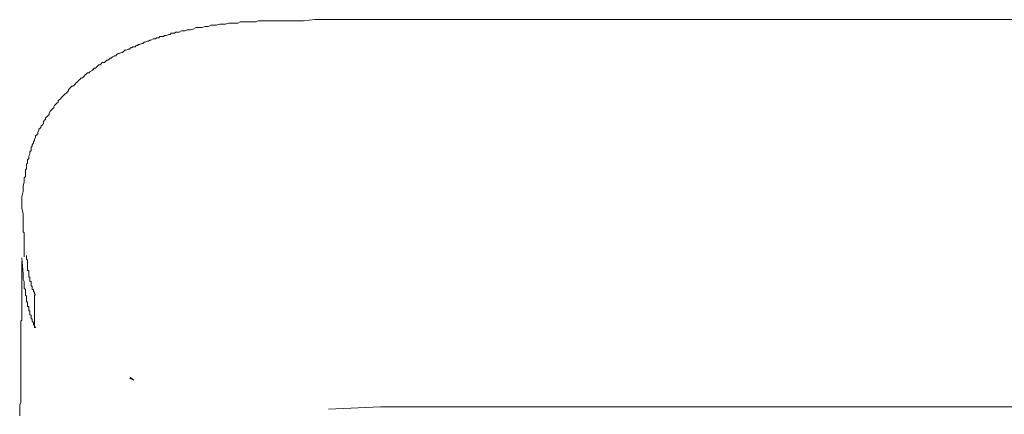
# Model space of a CAD drawing. Units: inches. Extents: x -536 to 881, y -696 to 425.
# Drawn here: x -185 to -147, y 123 to 138 of the extents above; entities that cross this region are included whole.
import ezdxf

# ---------------------------------------------------------------- set-up
doc = ezdxf.new("R2010")
doc.units = ezdxf.units.IN
doc.header["$MEASUREMENT"] = 0
doc.layers.add('图层 1', color=7, linetype='Continuous')

msp = doc.modelspace()

# ---------------------------------------------------------------- hatches: boundary and pattern name
at = {"layer": '图层 1'}
h = msp.add_hatch(color=7, dxfattribs=at)
h.dxf.hatch_style = 2
h.paths.add_polyline_path([(-180.482, 124.517), (-180.626, 124.583), (-180.604, 124.627)])

# ---------------------------------------------------------------- linework, layer by layer
at = {"layer": '图层 1', "color": 7, "lineweight": 9}
for points in [[(-184.746, 131.519), (-184.702, 131.735), (-184.702, 131.865), (-184.702, 131.951), (-184.657, 132.081), (-184.657, 132.211), (-184.657, 132.255), (-184.616, 132.296), (-184.616, 132.385), (-184.616, 132.426), (-184.616, 132.468), (-184.616, 132.557), (-184.571, 132.598), (-184.571, 132.642), (-184.571, 132.684), (-184.571, 132.772), (-184.53, 132.814), (-184.53, 132.855), (-184.53, 132.944), (-184.486, 132.988), (-184.486, 133.03), (-184.486, 133.074), (-184.444, 133.16), (-184.444, 133.201), (-184.444, 133.245), (-184.397, 133.29), (-184.397, 133.375), (-184.397, 133.42), (-184.356, 133.458), (-184.356, 133.505), (-184.309, 133.591), (-184.309, 133.63), (-184.267, 133.677), (-184.267, 133.721), (-184.226, 133.804), (-184.226, 133.849), (-184.184, 133.896), (-184.143, 133.934), (-184.143, 133.979), (-184.096, 134.067), (-184.096, 134.106), (-184.051, 134.15), (-184.01, 134.194), (-184.01, 134.241), (-183.968, 134.28), (-183.921, 134.322), (-183.921, 134.407), (-183.88, 134.452), (-183.841, 134.496), (-183.841, 134.54), (-183.797, 134.582), (-183.75, 134.626), (-183.708, 134.67), (-183.708, 134.712), (-183.667, 134.8), (-183.623, 134.842), (-183.581, 134.883), (-183.534, 134.928), (-183.534, 134.966), (-183.498, 135.016), (-183.448, 135.058), (-183.409, 135.099), (-183.362, 135.141), (-183.362, 135.188), (-183.321, 135.232), (-183.277, 135.271), (-183.235, 135.315), (-183.194, 135.356), (-183.147, 135.406), (-183.105, 135.442), (-183.061, 135.489), (-183.022, 135.528), (-182.975, 135.575), (-182.975, 135.616), (-182.934, 135.661), (-182.889, 135.705), (-182.845, 135.749), (-182.801, 135.749), (-182.757, 135.791), (-182.718, 135.832), (-182.676, 135.876), (-182.632, 135.918), (-182.585, 135.962), (-182.544, 136.007), (-182.499, 136.051), (-182.458, 136.051), (-182.414, 136.09), (-182.372, 136.137), (-182.333, 136.181), (-182.286, 136.22), (-182.239, 136.261), (-182.198, 136.261), (-182.156, 136.305), (-182.07, 136.352), (-182.026, 136.394), (-181.987, 136.438), (-181.94, 136.438), (-181.899, 136.477), (-181.857, 136.527), (-181.81, 136.565), (-181.769, 136.565), (-181.725, 136.607), (-181.683, 136.651), (-181.592, 136.651), (-181.556, 136.693), (-181.512, 136.74), (-181.467, 136.74), (-181.423, 136.781), (-181.384, 136.825), (-181.337, 136.825), (-181.29, 136.867), (-181.21, 136.911), (-181.166, 136.911), (-181.121, 136.955), (-181.077, 136.997), (-181.036, 136.997), (-180.947, 137.038), (-180.906, 137.038), (-180.861, 137.083), (-180.823, 137.127), (-180.776, 137.127), (-180.69, 137.168), (-180.646, 137.168), (-180.604, 137.213), (-180.563, 137.213), (-180.516, 137.26), (-180.433, 137.26), (-180.391, 137.301), (-180.344, 137.301), (-180.3, 137.343), (-180.258, 137.343), (-180.175, 137.387), (-180.131, 137.387), (-180.084, 137.426), (-180.045, 137.426), (-179.957, 137.47), (-179.915, 137.47), (-179.874, 137.514), (-179.829, 137.514), (-179.741, 137.559), (-179.699, 137.559), (-179.658, 137.559), (-179.611, 137.603), (-179.525, 137.603), (-179.481, 137.644), (-179.437, 137.644), (-179.351, 137.644), (-179.312, 137.691), (-179.268, 137.691), (-179.229, 137.691), (-179.138, 137.727), (-179.094, 137.727), (-179.052, 137.772), (-179.005, 137.772), (-178.922, 137.772), (-178.881, 137.813), (-178.833, 137.813), (-178.75, 137.813), (-178.665, 137.863), (-178.535, 137.863), (-178.446, 137.902), (-178.319, 137.902), (-178.186, 137.946), (-178.103, 137.987), (-177.973, 137.987), (-177.885, 137.987), (-177.76, 138.034), (-177.627, 138.034), (-177.544, 138.076), (-177.414, 138.076), (-177.323, 138.076), (-177.198, 138.117), (-177.068, 138.117), (-176.983, 138.117), (-176.853, 138.162), (-176.723, 138.162), (-176.637, 138.162), (-176.507, 138.162), (-176.421, 138.203), (-176.294, 138.203), (-176.161, 138.203), (-176.075, 138.203), (-175.948, 138.203), (-175.818, 138.203), (-175.732, 138.25), (-175.602, 138.25), (-175.516, 138.25), (-175.386, 138.25), (-175.259, 138.25), (-175.17, 138.25), (-175.04, 138.25), (-174.913, 138.25), (-174.825, 138.25), (-174.7, 138.25), (-174.479, 138.25), (-174.221, 138.25), (-174.008, 138.25), (-173.574, 138.292)], [(-173.574, 138.292), (-140.029, 138.292)], [(-184.746, 131.09), (-184.746, 131.519)], [(-184.746, 131.09), (-184.702, 130.874)], [(-184.702, 130.874), (-184.702, 130.789), (-184.702, 130.744), (-184.702, 130.656), (-184.702, 130.614), (-184.702, 130.57), (-184.702, 130.529), (-184.702, 130.44), (-184.702, 130.399), (-184.702, 130.354), (-184.702, 130.316), (-184.702, 130.268), (-184.702, 130.227), (-184.702, 130.183), (-184.657, 130.144), (-184.657, 130.097), (-184.657, 130.053), (-184.657, 130.008), (-184.657, 129.97), (-184.657, 129.928), (-184.657, 129.884), (-184.657, 129.837), (-184.657, 129.795), (-184.657, 129.754), (-184.657, 129.71), (-184.657, 129.665), (-184.657, 129.582), (-184.657, 129.535), (-184.657, 129.491), (-184.657, 129.45), (-184.657, 129.405), (-184.657, 129.367), (-184.657, 129.234)], [(-184.746, 129.192), (-184.702, 128.589)], [(-184.226, 127.77), (-184.267, 127.814), (-184.267, 127.856), (-184.267, 127.895), (-184.309, 127.895), (-184.309, 127.942), (-184.309, 127.98), (-184.356, 127.98), (-184.356, 128.03), (-184.356, 128.072), (-184.356, 128.116), (-184.397, 128.116), (-184.397, 128.158), (-184.397, 128.202), (-184.397, 128.241), (-184.397, 128.285), (-184.444, 128.285), (-184.444, 128.329), (-184.444, 128.371), (-184.444, 128.418), (-184.444, 128.459), (-184.486, 128.459), (-184.486, 128.503), (-184.486, 128.542), (-184.486, 128.589), (-184.486, 128.633), (-184.486, 128.675), (-184.486, 128.716), (-184.53, 128.716), (-184.53, 128.758), (-184.53, 128.805), (-184.53, 128.844), (-184.53, 128.891), (-184.53, 128.932), (-184.53, 128.982), (-184.53, 129.018), (-184.53, 129.062), (-184.53, 129.104), (-184.571, 129.148), (-184.571, 129.234), (-184.571, 129.281)], [(-184.746, 129.062), (-184.746, 128.982), (-184.746, 128.891), (-184.746, 128.844), (-184.746, 128.758), (-184.746, 128.716), (-184.746, 128.633), (-184.746, 128.589), (-184.746, 128.542), (-184.746, 128.459), (-184.746, 128.371), (-184.746, 128.329), (-184.746, 128.285), (-184.746, 128.241), (-184.746, 128.202), (-184.746, 128.158), (-184.746, 128.116), (-184.746, 128.072), (-184.746, 128.03), (-184.746, 127.98), (-184.746, 127.942), (-184.746, 127.895), (-184.746, 127.856), (-184.746, 127.814), (-184.746, 127.77), (-184.746, 127.726), (-184.746, 127.684), (-184.746, 127.64), (-184.746, 127.593), (-184.746, 127.552), (-184.746, 127.51), (-184.746, 127.471), (-184.746, 127.422), (-184.746, 127.38), (-184.746, 127.339), (-184.746, 127.294), (-184.746, 127.253), (-184.746, 127.206), (-184.746, 127.123), (-184.746, 127.079), (-184.746, 127.034), (-184.746, 126.993), (-184.746, 126.949), (-184.746, 126.863), (-184.746, 126.819), (-184.787, 126.777), (-184.787, 126.73), (-184.787, 126.691), (-184.787, 126.605), (-184.787, 126.561), (-184.787, 126.522), (-184.787, 126.431), (-184.787, 126.387), (-184.787, 126.348), (-184.787, 126.307), (-184.787, 126.215), (-184.787, 126.174), (-184.787, 126.13), (-184.787, 126.044), (-184.787, 126), (-184.787, 125.961), (-184.787, 125.872), (-184.787, 125.828), (-184.787, 125.742), (-184.787, 125.698), (-184.787, 125.657), (-184.787, 125.571), (-184.787, 125.526), (-184.787, 125.441), (-184.787, 125.396), (-184.787, 125.308), (-184.787, 125.269), (-184.787, 125.183), (-184.787, 125.136), (-184.787, 125.053), (-184.787, 125.012), (-184.787, 124.921), (-184.787, 124.879), (-184.787, 124.796), (-184.787, 124.749), (-184.787, 124.666), (-184.787, 124.575), (-184.787, 124.533), (-184.787, 124.45), (-184.787, 124.409), (-184.787, 124.317), (-184.787, 124.234), (-184.787, 124.19), (-184.787, 124.104), (-184.787, 124.016), (-184.787, 123.972), (-184.787, 123.889), (-184.787, 123.8), (-184.787, 123.759), (-184.787, 123.673), (-184.832, 123.584), (-184.832, 123.543), (-184.832, 123.454), (-184.832, 123.369), (-184.832, 123.286), (-184.832, 123.241), (-184.832, 123.158)], [(-184.746, 128.982), (-184.746, 128.716)], [(-184.702, 128.589), (-184.702, 128.418), (-184.702, 128.371), (-184.657, 128.285), (-184.657, 128.241), (-184.657, 128.202), (-184.657, 128.158), (-184.657, 128.116), (-184.657, 128.072), (-184.657, 128.03), (-184.616, 127.98), (-184.616, 127.942), (-184.616, 127.895), (-184.616, 127.856), (-184.616, 127.814), (-184.616, 127.77), (-184.571, 127.726), (-184.571, 127.684), (-184.571, 127.64), (-184.571, 127.593), (-184.571, 127.552), (-184.571, 127.51), (-184.53, 127.51), (-184.53, 127.471), (-184.53, 127.422), (-184.53, 127.38), (-184.53, 127.339), (-184.486, 127.339), (-184.486, 127.294), (-184.486, 127.253), (-184.486, 127.206), (-184.486, 127.167), (-184.444, 127.167), (-184.444, 127.123), (-184.444, 127.079), (-184.444, 127.034), (-184.397, 126.993), (-184.397, 126.949), (-184.397, 126.907), (-184.397, 126.863), (-184.356, 126.863), (-184.356, 126.819), (-184.356, 126.777), (-184.309, 126.73), (-184.309, 126.691), (-184.309, 126.647), (-184.267, 126.605), (-184.226, 126.522)], [(-184.267, 127.77), (-184.267, 126.522)], [(-173.057, 123.413), (-171.073, 123.501)], [(-171.073, 123.501), (-170.987, 123.501)], [(-171.073, 123.501), (-142.485, 123.501)]]:
    msp.add_lwpolyline(points, dxfattribs=at)
at = {"layer": '图层 1', "color": 7, "lineweight": 0}
msp.add_lwpolyline([(-180.482, 124.517), (-180.626, 124.583), (-180.604, 124.627), (-180.482, 124.517)], dxfattribs=at)

doc.saveas('drawing.dxf')
